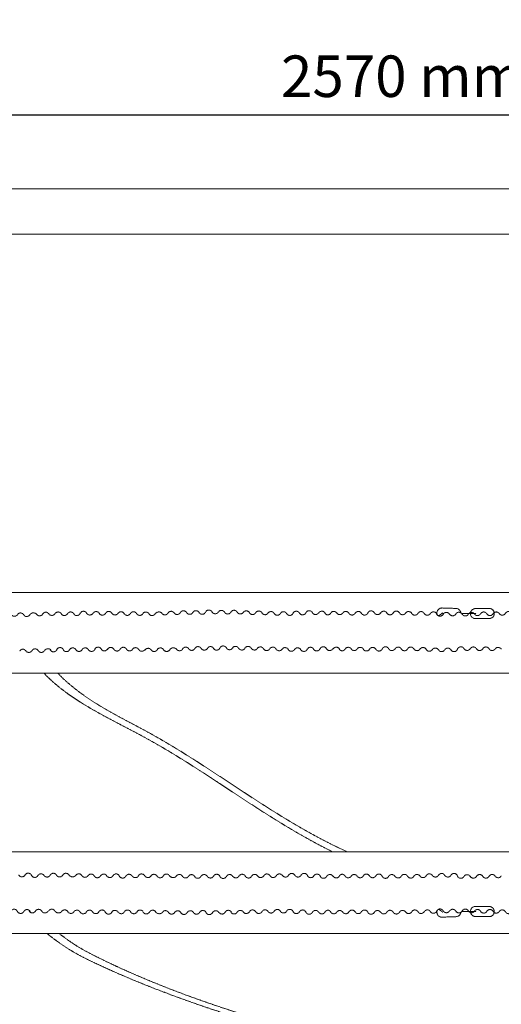
# Model space of a CAD drawing. Units: millimetres. Extents: x 902 to 5737, y 8259 to 13590.
# Drawn here: x 1822 to 2423, y 9281 to 10508 of the extents above; entities that cross this region are included whole.
import ezdxf

# ---------------------------------------------------------------- set-up
doc = ezdxf.new("R2010")
doc.units = ezdxf.units.MM
doc.header["$LTSCALE"] = 0.5
doc.linetypes.add('ACAD_ISO02W100', pattern=[15, 12, -3])
doc.layers.get('0').update_dxf_attribs({"lineweight": 0})
doc.layers.add('On top', color=40, linetype='ACAD_ISO02W100', lineweight=0)
doc.styles.get("Standard").update_dxf_attribs({"font": 'arial.ttf'})
doc.dimstyles.new('ISO-25', dxfattribs={"dimtxt": 2.5, "dimasz": 2.5, "dimexe": 1.25, "dimexo": 0.625, "dimtad": 1, "dimtxsty": 'Standard', "dimcen": 2.5, "dimadec": 0, "dimazin": 0, "dimtfac": 1, "dimtmove": 0, "dimatfit": 3, "dimfxl": 1, "dimarcsym": 0})

# ---------------------------------------------------------------- blocks, each defined once
blk = doc.blocks.new('*D4')
at = {"color": 0, "lineweight": -2, "ltscale": 0.2, "transparency": 16777216}
for p, q in [((1209.4, 10103.7), (1209.4, 10390.7)), ((3779.4, 10209.9), (3779.4, 10390.7)), ((1299.4, 10389.4), (3689.4, 10389.4))]:
    blk.add_line(p, q, dxfattribs=at)
at = {"color": 0, "ltscale": 0.2, "transparency": 16777216}
for points in [[(1299.4, 10404.4), (1299.4, 10374.4), (1209.4, 10389.4)], [(3689.4, 10404.4), (3689.4, 10374.4), (3779.4, 10389.4)]]:
    blk.add_solid(points, dxfattribs=at)
at = {"color": 0, "ltscale": 0.2, "transparency": 16777216, "insert": (2299.8, 10430.8), "char_height": 51.71, "attachment_point": 5}
blk.add_mtext('2570 mm', dxfattribs=at)

msp = doc.modelspace()

# ---------------------------------------------------------------- linework, layer by layer
at = {"ltscale": 0.2}
msp.add_lwpolyline([(2541.401, 10240.92), (1399.401, 10240.92, 0.41421356), (1265.901, 10107.42), (1265.901, 9057.42, 0.41421356), (1399.401, 8923.92), (2541.401, 8923.92)], format="xyb", dxfattribs=at)
msp.add_rational_spline([(1249.401, 10094.317), (1249.401, 10094.317), (1249.401, 10094.316), (1249.401, 10094.316), (1249.401, 10047.978), (1249.401, 10001.64), (1249.401, 9955.302), (1249.401, 9955.187), (1249.401, 9955.061), (1249.401, 9954.925), (1249.401, 9954.857), (1249.401, 9954.786), (1249.401, 9954.713), (1249.401, 9954.641), (1249.401, 9954.567), (1249.401, 9954.491), (1249.401, 9954.34), (1249.401, 9954.181), (1249.401, 9954.018), (1249.401, 9953.854), (1249.401, 9953.69), (1249.401, 9953.524), (1249.401, 9953.441), (1249.401, 9953.358), (1249.401, 9953.275), (1249.401, 9953.192), (1249.401, 9953.108), (1249.401, 9953.027), (1249.401, 9952.864), (1249.401, 9952.705), (1249.401, 9952.551), (1249.401, 9952.474), (1249.401, 9952.398), (1249.401, 9952.324), (1249.401, 9952.25), (1249.401, 9952.179), (1249.401, 9952.11), (1249.401, 9951.972), (1249.401, 9951.844), (1249.401, 9951.725), (1249.401, 9945.901), (1249.401, 9940.077), (1249.401, 9934.253), (1249.401, 9934.253), (1249.401, 9934.253), (1249.401, 9934.253), (1249.401, 9934.252), (1249.401, 9934.246), (1249.401, 9934.236), (1249.401, 9934.227), (1249.401, 9934.213), (1249.401, 9934.195), (1249.401, 9934.159), (1249.401, 9934.108), (1249.401, 9934.041), (1249.401, 9934.007), (1249.401, 9933.969), (1249.401, 9933.928), (1249.401, 9933.887), (1249.401, 9933.842), (1249.401, 9933.794), (1249.401, 9933.699), (1249.401, 9933.59), (1249.401, 9933.468), (1249.401, 9821.598), (1249.401, 9709.729), (1249.401, 9597.859), (1249.401, 9597.691), (1249.401, 9597.525), (1249.401, 9597.361), (1249.401, 9597.279), (1249.401, 9597.196), (1249.401, 9597.116), (1249.401, 9597.036), (1249.401, 9596.957), (1249.401, 9596.88), (1249.401, 9596.726), (1249.401, 9596.577), (1249.401, 9596.436), (1249.401, 9596.295), (1249.401, 9596.166), (1249.401, 9596.047), (1249.401, 9595.987), (1249.401, 9595.931), (1249.401, 9595.877), (1249.401, 9595.823), (1249.401, 9595.772), (1249.401, 9595.726), (1249.401, 9595.632), (1249.401, 9595.553), (1249.401, 9595.488), (1249.401, 9595.456), (1249.401, 9595.427), (1249.401, 9595.402), (1249.401, 9595.378), (1249.401, 9595.357), (1249.401, 9595.341), (1249.401, 9595.308), (1249.401, 9595.292), (1249.401, 9595.292), (1249.401, 9592.542), (1247.534, 9590.523), (1244.793, 9590.307), (1234.691, 9589.511), (1224.588, 9588.716), (1214.485, 9587.92), (1214.265, 9587.903), (1214.056, 9587.873), (1213.86, 9587.835), (1213.648, 9587.793), (1213.45, 9587.742), (1213.264, 9587.683), (1213.165, 9587.652), (1213.069, 9587.619), (1212.977, 9587.584), (1212.922, 9587.564), (1212.868, 9587.542), (1212.815, 9587.521), (1212.777, 9587.505), (1212.739, 9587.489), (1212.702, 9587.473), (1212.522, 9587.394), (1212.357, 9587.31), (1212.204, 9587.223), (1212.199, 9587.22), (1212.193, 9587.217), (1212.188, 9587.215), (1212.019, 9587.118), (1211.863, 9587.018), (1211.718, 9586.914), (1211.71, 9586.909), (1211.702, 9586.903), (1211.693, 9586.897), (1211.55, 9586.794), (1211.419, 9586.689), (1211.297, 9586.582), (1211.152, 9586.457), (1211.021, 9586.329), (1210.899, 9586.2), (1210.79, 9586.084), (1210.689, 9585.966), (1210.594, 9585.847), (1210.495, 9585.722), (1210.404, 9585.596), (1210.32, 9585.469), (1210.315, 9585.462), (1210.311, 9585.455), (1210.306, 9585.449), (1210.217, 9585.312), (1210.135, 9585.174), (1210.06, 9585.036), (1210.004, 9584.93), (1209.951, 9584.824), (1209.902, 9584.718), (1209.886, 9584.683), (1209.87, 9584.648), (1209.855, 9584.613), (1209.793, 9584.47), (1209.739, 9584.327), (1209.69, 9584.184), (1209.665, 9584.109), (1209.642, 9584.034), (1209.62, 9583.959), (1209.557, 9583.744), (1209.509, 9583.528), (1209.473, 9583.311), (1209.467, 9583.272), (1209.461, 9583.232), (1209.455, 9583.193), (1209.437, 9583.064), (1209.423, 9582.936), (1209.414, 9582.807), (1209.405, 9582.678), (1209.401, 9582.549), (1209.401, 9582.42), (1209.401, 9582.355), (1209.402, 9582.291), (1209.404, 9582.226), (1209.406, 9582.162), (1209.41, 9582.097), (1209.414, 9582.033), (1209.423, 9581.904), (1209.437, 9581.776), (1209.455, 9581.647), (1209.461, 9581.607), (1209.467, 9581.568), (1209.473, 9581.528), (1209.509, 9581.311), (1209.557, 9581.096), (1209.62, 9580.881), (1209.642, 9580.805), (1209.666, 9580.729), (1209.691, 9580.654), (1209.74, 9580.51), (1209.795, 9580.367), (1209.857, 9580.223), (1209.918, 9580.082), (1209.987, 9579.94), (1210.063, 9579.8), (1210.14, 9579.656), (1210.226, 9579.513), (1210.32, 9579.371), (1210.403, 9579.245), (1210.493, 9579.12), (1210.592, 9578.996), (1210.686, 9578.877), (1210.787, 9578.759), (1210.897, 9578.642), (1210.905, 9578.634), (1210.912, 9578.626), (1210.92, 9578.618), (1211.035, 9578.497), (1211.16, 9578.377), (1211.296, 9578.258), (1211.419, 9578.151), (1211.551, 9578.046), (1211.693, 9577.943), (1211.844, 9577.835), (1212.007, 9577.729), (1212.186, 9577.627), (1212.191, 9577.624), (1212.197, 9577.621), (1212.202, 9577.618), (1212.356, 9577.531), (1212.523, 9577.446), (1212.704, 9577.367), (1212.742, 9577.35), (1212.781, 9577.334), (1212.82, 9577.318), (1212.959, 9577.26), (1213.106, 9577.206), (1213.263, 9577.157), (1213.361, 9577.126), (1213.462, 9577.097), (1213.568, 9577.071), (1213.662, 9577.047), (1213.76, 9577.025), (1213.861, 9577.005), (1213.909, 9576.996), (1213.958, 9576.987), (1214.007, 9576.979), (1214.161, 9576.953), (1214.319, 9576.933), (1214.485, 9576.92), (1224.588, 9576.124), (1234.691, 9575.329), (1244.793, 9574.533), (1247.534, 9574.317), (1249.401, 9572.298), (1249.401, 9569.548), (1249.401, 9569.548), (1249.401, 9569.532), (1249.401, 9569.499), (1249.401, 9569.482), (1249.401, 9569.461), (1249.401, 9569.436), (1249.401, 9569.412), (1249.401, 9569.383), (1249.401, 9569.351), (1249.401, 9569.287), (1249.401, 9569.207), (1249.401, 9569.112), (1249.401, 9569.018), (1249.401, 9568.911), (1249.401, 9568.792), (1249.401, 9568.733), (1249.401, 9568.67), (1249.401, 9568.605), (1249.401, 9568.539), (1249.401, 9568.471), (1249.401, 9568.401), (1249.401, 9568.261), (1249.401, 9568.113), (1249.401, 9567.958), (1249.401, 9567.88), (1249.401, 9567.801), (1249.401, 9567.72), (1249.401, 9567.64), (1249.401, 9567.559), (1249.401, 9567.477), (1249.401, 9567.314), (1249.401, 9567.149), (1249.401, 9566.981), (1249.401, 9455.111), (1249.401, 9343.242), (1249.401, 9231.372), (1249.401, 9231.25), (1249.401, 9231.141), (1249.401, 9231.045), (1249.401, 9230.996), (1249.401, 9230.951), (1249.401, 9230.91), (1249.401, 9230.869), (1249.401, 9230.832), (1249.401, 9230.799), (1249.401, 9230.732), (1249.401, 9230.68), (1249.401, 9230.644), (1249.401, 9230.608), (1249.401, 9230.59), (1249.401, 9230.587), (1249.401, 9230.587), (1249.401, 9230.587), (1249.401, 9230.587), (1249.401, 9224.763), (1249.401, 9218.939), (1249.401, 9213.115), (1249.401, 9212.996), (1249.401, 9212.868), (1249.401, 9212.728), (1249.401, 9212.659), (1249.401, 9212.586), (1249.401, 9212.513), (1249.401, 9212.439), (1249.401, 9212.364), (1249.401, 9212.287), (1249.401, 9212.134), (1249.401, 9211.974), (1249.401, 9211.809), (1249.401, 9211.645), (1249.401, 9211.48), (1249.401, 9211.314), (1249.401, 9211.232), (1249.401, 9211.149), (1249.401, 9211.066), (1249.401, 9210.983), (1249.401, 9210.9), (1249.401, 9210.819), (1249.401, 9210.656), (1249.401, 9210.499), (1249.401, 9210.347), (1249.401, 9210.271), (1249.401, 9210.196), (1249.401, 9210.123), (1249.401, 9210.051), (1249.401, 9209.981), (1249.401, 9209.913), (1249.401, 9209.778), (1249.401, 9209.653), (1249.401, 9209.538), (1249.401, 9163.177), (1249.401, 9116.815), (1249.401, 9070.453), (1249.401, 9070.45), (1249.401, 9070.447), (1249.4, 9069.896), (1249.313, 9069.346), (1248.971, 9068.31), (1248.721, 9067.816), (1248.045, 9066.909), (1247.614, 9066.488), (1246.691, 9065.891), (1246.244, 9065.681), (1245.441, 9065.452), (1245.121, 9065.393), (1244.793, 9065.367), (1234.691, 9064.559), (1224.588, 9063.753), (1214.485, 9062.949), (1214.099, 9062.918), (1213.723, 9062.847), (1212.749, 9062.558), (1212.204, 9062.28), (1211.101, 9061.494), (1210.569, 9060.915), (1209.669, 9059.389), (1209.403, 9058.418), (1209.401, 9057.427), (1209.401, 9057.424), (1209.401, 9057.42), (1209.401, 9069.92), (1209.401, 9082.42), (1209.401, 9094.92), (1209.401, 9133.676), (1209.401, 9172.433), (1209.401, 9211.189), (1209.401, 9251.599), (1209.401, 9292.01), (1209.401, 9332.42), (1209.401, 9415.753), (1209.401, 9499.087), (1209.401, 9582.42), (1209.401, 9665.753), (1209.401, 9749.087), (1209.401, 9832.42), (1209.401, 9872.83), (1209.401, 9913.241), (1209.401, 9953.651), (1209.401, 9992.407), (1209.401, 10031.164), (1209.401, 10069.92), (1209.401, 10082.42), (1209.401, 10094.92), (1209.401, 10107.42), (1209.401, 10218.719), (1288.101, 10297.42), (1399.401, 10297.42), (1402.734, 10297.42), (1406.067, 10297.42), (1409.401, 10297.42), (1456.067, 10297.42), (1502.734, 10297.42), (1549.401, 10297.42), (1596.067, 10297.42), (1642.734, 10297.42), (1689.401, 10297.42), (1736.067, 10297.42), (1782.734, 10297.42), (1829.401, 10297.42), (1876.067, 10297.42), (1922.734, 10297.42), (1969.401, 10297.42), (2016.067, 10297.42), (2062.734, 10297.42), (2109.401, 10297.42), (2156.067, 10297.42), (2202.734, 10297.42), (2249.401, 10297.42), (2296.067, 10297.42), (2342.734, 10297.42), (2389.401, 10297.42), (2436.067, 10297.42), (2482.734, 10297.42), (2529.401, 10297.42), (2532.435, 10297.42), (2534.663, 10295.361), (2534.901, 10292.336), (2534.98, 10291.335), (2535.059, 10290.333), (2535.137, 10289.331)], [1, 1, 1, 1, 1, 1, 1, 1, 1, 1, 1, 1, 1, 1, 1, 1, 1, 1, 1, 1, 1, 1, 1, 1, 1, 1, 1, 1, 1, 1, 1, 1, 1, 1, 1, 1, 1, 1, 1, 1, 1, 1, 1, 1, 1, 1, 1, 1, 1, 1, 1, 1, 1, 1, 1, 1, 1, 1, 1, 1, 1, 1, 1, 1, 1, 1, 1, 1, 1, 1, 1, 1, 1, 1, 1, 1, 1, 1, 1, 1, 1, 1, 1, 1, 1, 1, 1, 1, 1, 1, 1, 1, 1, 1, 1, 1, 1, 1, 1, 1, 0.822894808081, 0.822894808081, 1, 1, 1, 1, 1, 1, 1, 1, 1, 1, 1, 1, 1, 1, 1, 1, 1, 1, 1, 1, 1, 1, 1, 1, 1, 1, 1, 1, 1, 1, 1, 1, 1, 1, 1, 1, 1, 1, 1, 1, 1, 1, 1, 1, 1, 1, 1, 1, 1, 1, 1, 1, 1, 1, 1, 1, 1, 1, 1, 1, 1, 1, 1, 1, 1, 1, 1, 1, 1, 1, 1, 1, 1, 1, 1, 1, 1, 1, 1, 1, 1, 1, 1, 1, 1, 1, 1, 1, 1, 1, 1, 1, 1, 1, 1, 1, 1, 1, 1, 1, 1, 1, 1, 1, 1, 1, 1, 1, 1, 1, 1, 1, 1, 1, 1, 1, 1, 1, 1, 1, 1, 1, 1, 1, 1, 1, 1, 1, 1, 1, 1, 1, 1, 1, 1, 1, 1, 1, 1, 1, 1, 1, 1, 1, 1, 0.822894808081, 0.822894808081, 1, 1, 1, 1, 1, 1, 1, 1, 1, 1, 1, 1, 1, 1, 1, 1, 1, 1, 1, 1, 1, 1, 1, 1, 1, 1, 1, 1, 1, 1, 1, 1, 1, 1, 1, 1, 1, 1, 1, 1, 1, 1, 1, 1, 1, 1, 1, 1, 1, 1, 1, 1, 1, 1, 1, 1, 1, 1, 1, 1, 1, 1, 1, 1, 1, 1, 1, 1, 1, 1, 1, 1, 1, 1, 1, 1, 1, 1, 1, 1, 1, 1, 1, 1, 1, 1, 1, 1, 1, 1, 1, 1, 1, 1, 1, 1, 1, 1, 1, 1, 1, 1, 1, 1, 1, 1, 1, 1, 1, 1, 1, 1, 1, 1, 1, 1, 1, 1, 1, 1, 1, 1, 1, 1, 1, 1, 1, 1, 1, 1, 1, 1, 1, 1, 1, 1, 1, 1, 1, 1, 1, 1, 1, 1, 1, 0.804737854124, 0.804737854124, 1, 1, 1, 1, 1, 1, 1, 1, 1, 1, 1, 1, 1, 1, 1, 1, 1, 1, 1, 1, 1, 1, 1, 1, 1, 1, 1, 1, 0.822894808081, 0.822894808081, 1, 1, 1, 1], degree=3, knots=[0, 0, 0, 0, 0.00007517, 0.00007517, 0.00007517, 1.00007517, 1.00007517, 1.00007517, 1.00057139, 1.00057139, 1.00057139, 1.00081949, 1.00081949, 1.00081949, 1.0010676, 1.0010676, 1.0010676, 1.00156382, 1.00156382, 1.00156382, 1.00206003, 1.00206003, 1.00206003, 1.00230814, 1.00230814, 1.00230814, 1.00255625, 1.00255625, 1.00255625, 1.00305247, 1.00305247, 1.00305247, 1.00330058, 1.00330058, 1.00330058, 1.00354868, 1.00354868, 1.00354868, 1.0040449, 1.0040449, 1.0040449, 2.0040449, 2.0040449, 2.0040449, 2.00408352, 2.00408352, 2.00408352, 2.00433163, 2.00433163, 2.00433163, 2.00457974, 2.00457974, 2.00457974, 2.00507595, 2.00507595, 2.00507595, 2.00532406, 2.00532406, 2.00532406, 2.00557217, 2.00557217, 2.00557217, 2.00606839, 2.00606839, 2.00606839, 3.00606839, 3.00606839, 3.00606839, 3.0065646, 3.0065646, 3.0065646, 3.00681271, 3.00681271, 3.00681271, 3.00706082, 3.00706082, 3.00706082, 3.00755704, 3.00755704, 3.00755704, 3.00805325, 3.00805325, 3.00805325, 3.00830136, 3.00830136, 3.00830136, 3.00854947, 3.00854947, 3.00854947, 3.00904568, 3.00904568, 3.00904568, 3.00929379, 3.00929379, 3.00929379, 3.0095419, 3.0095419, 3.0095419, 3.01003812, 3.01003812, 3.01003812, 4.50223658, 4.50223658, 4.50223658, 4.53273807, 4.53273807, 4.53273807, 4.53339808, 4.53339808, 4.53339808, 4.53410811, 4.53410811, 4.53410811, 4.53448712, 4.53448712, 4.53448712, 4.53471712, 4.53471712, 4.53471712, 4.53488568, 4.53488568, 4.53488568, 4.53570664, 4.53570664, 4.53570664, 4.53573429, 4.53573429, 4.53573429, 4.53664384, 4.53664384, 4.53664384, 4.53669616, 4.53669616, 4.53669616, 4.53760306, 4.53760306, 4.53760306, 4.53867521, 4.53867521, 4.53867521, 4.53963979, 4.53963979, 4.53963979, 4.54065426, 4.54065426, 4.54065426, 4.54070841, 4.54070841, 4.54070841, 4.54180107, 4.54180107, 4.54180107, 4.54263331, 4.54263331, 4.54263331, 4.54291026, 4.54291026, 4.54291026, 4.54402802, 4.54402802, 4.54402802, 4.54461235, 4.54461235, 4.54461235, 4.54628534, 4.54628534, 4.54628534, 4.5465914, 4.5465914, 4.5465914, 4.54758092, 4.54758092, 4.54758092, 4.54857045, 4.54857045, 4.54857045, 4.54907173, 4.54907173, 4.54907173, 4.54957302, 4.54957302, 4.54957302, 4.55057559, 4.55057559, 4.55057559, 4.55088696, 4.55088696, 4.55088696, 4.55258073, 4.55258073, 4.55258073, 4.55317834, 4.55317834, 4.55317834, 4.55431457, 4.55431457, 4.55431457, 4.55543705, 4.55543705, 4.55543705, 4.55659101, 4.55659101, 4.55659101, 4.55761462, 4.55761462, 4.55761462, 4.55859615, 4.55859615, 4.55859615, 4.55866307, 4.55866307, 4.55866307, 4.55968057, 4.55968057, 4.55968057, 4.56060129, 4.56060129, 4.56060129, 4.56157427, 4.56157427, 4.56157427, 4.56160387, 4.56160387, 4.56160387, 4.5624331, 4.5624331, 4.5624331, 4.56260644, 4.56260644, 4.56260644, 4.56322489, 4.56322489, 4.56322489, 4.56360901, 4.56360901, 4.56360901, 4.56394963, 4.56394963, 4.56394963, 4.56411029, 4.56411029, 4.56411029, 4.56461158, 4.56461158, 4.56461158, 4.59511307, 4.59511307, 4.59511307, 6.08731153, 6.08731153, 6.08731153, 6.08780775, 6.08780775, 6.08780775, 6.08805586, 6.08805586, 6.08805586, 6.08830396, 6.08830396, 6.08830396, 6.08880018, 6.08880018, 6.08880018, 6.0892964, 6.0892964, 6.0892964, 6.08954451, 6.08954451, 6.08954451, 6.08979261, 6.08979261, 6.08979261, 6.09028883, 6.09028883, 6.09028883, 6.09053694, 6.09053694, 6.09053694, 6.09078505, 6.09078505, 6.09078505, 6.09128126, 6.09128126, 6.09128126, 7.09128126, 7.09128126, 7.09128126, 7.09177748, 7.09177748, 7.09177748, 7.09202559, 7.09202559, 7.09202559, 7.0922737, 7.0922737, 7.0922737, 7.09276991, 7.09276991, 7.09276991, 7.09326613, 7.09326613, 7.09326613, 7.0933027, 7.0933027, 7.0933027, 8.0933027, 8.0933027, 8.0933027, 8.09379892, 8.09379892, 8.09379892, 8.09404702, 8.09404702, 8.09404702, 8.09429513, 8.09429513, 8.09429513, 8.09479135, 8.09479135, 8.09479135, 8.09528756, 8.09528756, 8.09528756, 8.09553567, 8.09553567, 8.09553567, 8.09578378, 8.09578378, 8.09578378, 8.09628, 8.09628, 8.09628, 8.09652811, 8.09652811, 8.09652811, 8.09677621, 8.09677621, 8.09677621, 8.09727243, 8.09727243, 8.09727243, 9.09727243, 9.09727243, 9.09727243, 9.09870468, 9.09870468, 9.32799603, 9.32799603, 9.54558695, 9.54558695, 9.76120288, 9.76120288, 9.92212949, 9.92212949, 10.02282744, 10.02282744, 10.02282744, 10.05332605, 10.05332605, 10.05332605, 10.19817275, 10.19817275, 10.44337295, 10.44337295, 10.77392384, 10.77392384, 11.1928641, 11.1928641, 11.19434956, 11.19434956, 11.19434956, 12.19434956, 12.19434956, 12.19434956, 13.19434956, 13.19434956, 13.19434956, 14.19434956, 14.19434956, 14.19434956, 15.19434956, 15.19434956, 15.19434956, 16.19434956, 16.19434956, 16.19434956, 17.19434956, 17.19434956, 17.19434956, 18.19434956, 18.19434956, 18.19434956, 19.19434956, 19.19434956, 19.19434956, 20.76514588, 20.76514588, 20.76514588, 21.76514588, 21.76514588, 21.76514588, 22.76514588, 22.76514588, 22.76514588, 23.76514588, 23.76514588, 23.76514588, 24.76514588, 24.76514588, 24.76514588, 25.76514588, 25.76514588, 25.76514588, 26.76514588, 26.76514588, 26.76514588, 27.76514588, 27.76514588, 27.76514588, 28.76514588, 28.76514588, 28.76514588, 29.76514588, 29.76514588, 29.76514588, 31.25734434, 31.25734434, 31.25734434, 32.25734434, 32.25734434, 32.25734434, 32.25734434], dxfattribs=at)
at = {"layer": 'On top', "ltscale": 0.2}
for p, q in [((3685.329, 9794.469), (1604.229, 9794.469)), ((2344.843, 9765.153), (2349.883, 9768.842)), ((2366.252, 9768.199), (2366.77, 9768.196)), ((2373.551, 9768.153), (2391.655, 9768.04)), ((2606.686, 9693.586), (1604.229, 9693.586)), ((2606.686, 9471.255), (1604.229, 9471.255)), ((2344.843, 9399.687), (2349.883, 9395.998)), ((2373.551, 9396.687), (2391.655, 9396.8)), ((2366.252, 9396.641), (2366.77, 9396.644)), ((3685.796, 9369.255), (1604.229, 9369.255))]:
    msp.add_line(p, q, dxfattribs=at)
for points in [[(1811.945, 9766.959, 0.55059905), (1819.534, 9766.467, -0.59428398), (1827.439, 9766.476)], [(1851.215, 9767.549, -0.59428398), (1843.31, 9767.54, 0.45048293), (1835.116, 9766.484)], [(1889.853, 9767.894, 0.64924293), (1898.047, 9768.554, -0.59428398), (1905.952, 9768.562, 0.59428398), (1913.857, 9768.571)], [(1921.649, 9768.382, 0.59428398), (1929.554, 9768.39, -0.59428398), (1937.459, 9768.399)], [(1968.192, 9768.131, 0.55059905), (1975.781, 9767.639, -0.59428398), (1983.686, 9767.648)], [(2007.462, 9768.721, -0.59428398), (1999.557, 9768.712, 0.45048293), (1991.363, 9767.656)], [(2030.632, 9769.246, 0.59428398), (2022.727, 9769.238, -0.59428398), (2014.822, 9769.229)], [(2046.099, 9769.461, 0.64924293), (2054.294, 9770.121, -0.59428398), (2062.199, 9770.13, 0.59428398), (2070.104, 9770.097)], [(2077.894, 9769.867, 0.59428398), (2085.799, 9769.835, -0.59428398), (2093.704, 9769.735)], [(2155.269, 9768.151, 0.64924293), (2163.471, 9768.698, -0.59428398), (2171.376, 9768.598)], [(2171.264, 9768.797, 0.64924293), (2179.467, 9769.344, -0.59428398), (2187.372, 9769.244, 0.59428398), (2195.276, 9769.144)], [(2225.208, 9768.601, -0.4902453), (2218.096, 9768.422, 0.59428398), (2210.191, 9768.453, -0.61868337), (2203.064, 9768.847)], [(2248.466, 9768.509, 0.64924293), (2256.664, 9769.128, -0.59428398), (2264.569, 9769.097, 0.59428398), (2272.474, 9769.065)], [(2280.264, 9768.837, 0.59428398), (2288.17, 9768.805, -0.59428398), (2296.075, 9768.774)], [(2326.806, 9768.35, 0.55059905), (2334.393, 9767.82, -0.64924293), (2342.588, 9767.169, 0.59428398), (2350.493, 9767.169, -0.59428398), (2358.398, 9767.169)], [(2372.439, 9769.086, 0.36401305), (2366.452, 9774.446), (2349.173, 9774.999, 0.55050646), (2343.241, 9766.26)], [(2382, 9767.367, -0.59428398), (2374.094, 9767.367, 0.59428398), (2366.189, 9767.367)], [(2420.207, 9768.367, 0.59428398), (2428.112, 9768.367, -0.59428398), (2436.017, 9768.367)], [(1860.652, 9722.693, 0.64924293), (1868.847, 9723.353, -0.59428398), (1876.752, 9723.362)], [(1892.563, 9722.984, 0.59428398), (1884.658, 9722.975, -0.59428398), (1876.753, 9722.966)], [(1908.03, 9723.199, 0.64924293), (1916.225, 9723.859, -0.59428398), (1924.13, 9723.867, 0.59428398), (1932.035, 9723.876)], [(1939.826, 9723.687, 0.59428398), (1947.731, 9723.695, -0.59428398), (1955.637, 9723.704)], [(2025.64, 9724.026, -0.59428398), (2017.735, 9724.017, 0.45048293), (2009.541, 9722.961)], [(2048.81, 9724.551, 0.59428398), (2040.905, 9724.543, -0.59428398), (2032.999, 9724.534)], [(2064.041, 9724.756, 0.64924293), (2072.239, 9725.373, -0.59428398), (2080.144, 9725.341, 0.59428398), (2088.049, 9725.308)], [(2095.455, 9724.994, 0.59428398), (2103.359, 9724.894, -0.59428398), (2111.264, 9724.793)], [(2172.828, 9723.21, 0.64924293), (2181.031, 9723.757, -0.59428398), (2188.936, 9723.656)], [(2188.824, 9723.856, 0.64924293), (2197.027, 9724.403, -0.59428398), (2204.931, 9724.303, 0.59428398), (2212.836, 9724.202)], [(2243.16, 9723.815, -0.4902453), (2236.047, 9723.636, 0.59428398), (2228.142, 9723.667, -0.61868337), (2221.012, 9723.998)], [(2266.418, 9723.723, 0.64924293), (2274.616, 9724.342, -0.59428398), (2282.521, 9724.31, 0.59428398), (2290.426, 9724.279)], [(2298.216, 9724.05, 0.59428398), (2306.121, 9724.019, -0.59428398), (2314.026, 9723.988)], [(2336.878, 9722.927, -0.55059905), (2329.289, 9723.427, 0.59428398), (2321.384, 9723.458)], [(2360.136, 9722.927, 0.70399016), (2368.56, 9724.276, -0.59428398), (2376.465, 9724.276)], [(1845.209, 9441.646, -0.59428398), (1837.304, 9441.676, 0.64924293), (1829.101, 9442.227)], [(1852.571, 9442.118, 0.59428398), (1860.476, 9442.088, -0.59428398), (1868.381, 9442.184, 0.59428398), (1876.285, 9442.281)], [(1883.961, 9442.374, 0.45048293), (1892.169, 9441.427, -0.59428398), (1900.073, 9441.524)], [(1907.439, 9441.113, -0.59428398), (1915.344, 9441.209, 0.59428398), (1923.248, 9441.306)], [(1962.729, 9440.938, 0.59428398), (1954.824, 9440.841, -0.59428398), (1946.919, 9440.745, 0.64924293), (1938.717, 9441.296)], [(1986.018, 9440.978, -0.55059905), (1978.421, 9441.327, 0.59428398), (1970.517, 9441.231)], [(2009.272, 9441.442, 0.45048293), (2017.487, 9440.559, -0.59428398), (2025.39, 9440.717)], [(2032.759, 9440.363, -0.59428398), (2040.662, 9440.521, 0.59428398), (2048.566, 9440.679)], [(2088.048, 9440.617, 0.59428398), (2080.145, 9440.46, -0.59428398), (2072.241, 9440.302, 0.64924293), (2064.034, 9440.789)], [(2111.649, 9440.909, -0.59428398), (2103.743, 9440.877, 0.59428398), (2095.838, 9440.846)], [(2189.328, 9441.367, -0.59428398), (2181.422, 9441.336, 0.64924293), (2173.225, 9441.955)], [(2213.222, 9440.613, 0.59428398), (2205.317, 9440.582, -0.59428398), (2197.412, 9440.55, 0.64924293), (2189.214, 9441.169)], [(2221.012, 9440.842, -0.61868337), (2228.142, 9441.173, 0.59428398), (2236.047, 9441.204, -0.4902453), (2243.16, 9441.025)], [(2290.426, 9440.561, 0.59428398), (2282.521, 9440.53, -0.59428398), (2274.616, 9440.498, 0.64924293), (2266.418, 9441.117)], [(2314.026, 9440.852, -0.59428398), (2306.121, 9440.821, 0.59428398), (2298.216, 9440.79)], [(2321.384, 9441.382, 0.59428398), (2329.289, 9441.413, -0.55059905), (2336.878, 9441.913)], [(2376.465, 9440.564, -0.59428398), (2368.56, 9440.564, 0.70399016), (2360.136, 9441.913)], [(1835.531, 9396.936, 0.59428398), (1827.626, 9396.84, -0.59428398), (1819.721, 9396.744, 0.64924293), (1811.519, 9397.295)], [(1866.379, 9397.442, 0.45048293), (1874.586, 9396.495, -0.59428398), (1882.491, 9396.591)], [(1889.857, 9396.181, -0.59428398), (1897.761, 9396.277, 0.59428398), (1905.666, 9396.373)], [(1945.146, 9396.005, 0.59428398), (1937.242, 9395.909, -0.59428398), (1929.337, 9395.813, 0.64924293), (1921.134, 9396.364)], [(1968.743, 9396.491, -0.59428398), (1960.839, 9396.394, 0.59428398), (1952.934, 9396.298)], [(1992.039, 9396.374, 0.45048293), (2000.254, 9395.491, -0.59428398), (2008.157, 9395.649)], [(2015.526, 9395.296, -0.59428398), (2023.429, 9395.453, 0.59428398), (2031.333, 9395.611)], [(2070.815, 9395.55, 0.59428398), (2062.912, 9395.392, -0.59428398), (2055.008, 9395.234, 0.64924293), (2046.801, 9395.722)], [(2171.376, 9396.581, -0.59428398), (2163.471, 9396.55, 0.64924293), (2155.273, 9397.168)], [(2195.271, 9395.827, 0.59428398), (2187.366, 9395.795, -0.59428398), (2179.46, 9395.764, 0.64924293), (2171.263, 9396.383)], [(2203.061, 9396.055, -0.61868337), (2210.191, 9396.387, 0.59428398), (2218.096, 9396.418, -0.4902453), (2225.208, 9396.239)], [(2272.474, 9395.775, 0.59428398), (2264.569, 9395.743, -0.59428398), (2256.664, 9395.712, 0.64924293), (2248.466, 9396.331)], [(2296.075, 9396.066, -0.59428398), (2288.17, 9396.035, 0.59428398), (2280.264, 9396.003)], [(2358.398, 9397.671, -0.59428398), (2350.493, 9397.671, 0.59428398), (2342.588, 9397.671, -0.64924293), (2334.393, 9397.02, 0.55059905), (2326.806, 9396.49)], [(2343.241, 9398.58, 0.55050646), (2349.173, 9389.841), (2366.452, 9390.394, 0.36401305), (2372.439, 9395.754, -0.36401305)], [(2366.189, 9397.473, 0.59428398), (2374.094, 9397.473, -0.59428398), (2382, 9397.473)], [(2436.017, 9396.473, -0.59428398), (2428.112, 9396.473, 0.59428398), (2420.207, 9396.473)]]:
    msp.add_lwpolyline(points, format="xyb", dxfattribs=at)
for points in [[(2390.685, 9774.2, 1), (2390.804, 9761.7), (2408.091, 9761.864, 1), (2407.973, 9774.364)], [(2407.973, 9390.476, 1), (2408.091, 9402.976), (2390.804, 9403.14, 1), (2390.685, 9390.64)]]:
    msp.add_lwpolyline(points, format="xyb", close=True, dxfattribs=at)
for centre, radius, start, end in [((1831.275, 9768.829), 4.5, 208.618345, 331.507696), ((1855.056, 9765.204), 4.5, 36.159141, 151.507696), ((1862.525, 9770.212), 4.5, 208.618345, 331.507696), ((1870.435, 9765.523), 4.5, 28.618345, 151.507696), ((1878.221, 9770.032), 4.5, 208.618345, 331.507696), ((1886.017, 9765.54), 4.5, 28.618345, 151.507696), ((1917.813, 9766.028), 4.5, 28.618345, 151.507696), ((1941.295, 9770.752), 4.5, 208.618345, 323.9669), ((1948.775, 9765.76), 4.5, 28.618345, 151.507696), ((1956.56, 9770.269), 4.5, 208.618345, 331.507696), ((1964.356, 9765.777), 4.5, 28.618345, 151.507696), ((1987.522, 9770.001), 4.5, 208.618345, 331.507696), ((2011.303, 9766.376), 4.5, 36.159141, 151.507696), ((2034.468, 9771.599), 4.5, 208.618345, 331.507696), ((2042.264, 9767.108), 4.5, 28.618345, 151.507696), ((2074.046, 9767.534), 4.5, 28.319822, 151.209172), ((2097.572, 9772.035), 4.5, 207.828348, 323.176903), ((2104.982, 9766.94), 4.5, 27.828348, 150.717698), ((2112.829, 9771.341), 4.5, 207.828348, 330.717698), ((2120.563, 9766.743), 4.5, 27.828348, 150.717698), ((2128.41, 9771.143), 4.5, 207.828348, 323.176903), ((2135.82, 9766.049), 4.5, 27.828348, 150.717698), ((2143.668, 9770.45), 4.5, 207.828348, 330.717698), ((2151.401, 9765.851), 4.5, 27.828348, 150.717698), ((2199.196, 9766.547), 4.5, 27.828348, 150.717698), ((2229.037, 9766.237), 4.5, 28.328496, 151.217846), ((2236.846, 9770.706), 4.5, 208.328496, 331.217846), ((2244.619, 9766.176), 4.5, 28.328496, 151.217846), ((2276.417, 9766.503), 4.5, 28.328496, 151.217846), ((2299.922, 9771.108), 4.5, 208.328496, 323.677051), ((2307.377, 9766.078), 4.5, 28.328496, 151.217846), ((2315.185, 9770.547), 4.5, 208.328496, 331.217846), ((2322.958, 9766.016), 4.5, 28.328496, 151.217846), ((2362.351, 9769.716), 4.5, 208.555325, 331.444675), ((2385.838, 9765.018), 4.5, 36.096121, 151.444675), ((2393.312, 9770.018), 4.5, 208.555325, 331.444675), ((2401.103, 9765.518), 4.5, 28.555325, 151.444675), ((2408.894, 9770.018), 4.5, 208.555325, 331.444675), ((2416.685, 9765.518), 4.5, 36.096121, 151.444675), ((1826.402, 9719.109), 4.5, 36.159141, 151.507696), ((1833.871, 9724.117), 4.5, 208.618345, 331.507696), ((1841.667, 9719.625), 4.5, 28.618345, 151.507696), ((1849.453, 9724.134), 4.5, 208.618345, 331.507696), ((1857.857, 9718.693), 5.515, 48.841357, 145.844362), ((1896.399, 9725.337), 4.5, 208.618345, 331.507696), ((1904.195, 9720.845), 4.5, 28.618345, 151.507696), ((1935.991, 9721.333), 4.5, 28.618345, 151.507696), ((1959.472, 9726.057), 4.5, 208.618345, 323.9669), ((1966.952, 9721.065), 4.5, 28.618345, 151.507696), ((1974.738, 9725.574), 4.5, 208.618345, 331.507696), ((1982.649, 9720.28), 4.5, 36.159141, 151.507696), ((1990.118, 9725.289), 4.5, 208.618345, 331.507696), ((1997.914, 9720.797), 4.5, 28.618345, 151.507696), ((2005.7, 9725.306), 4.5, 208.618345, 331.507696), ((2029.481, 9721.681), 4.5, 36.159141, 151.507696), ((2052.646, 9726.904), 4.5, 208.618345, 331.507696), ((2060.441, 9722.413), 4.5, 28.618345, 151.507696), ((2091.587, 9722.694), 4.5, 27.828348, 150.717698), ((2115.131, 9727.093), 4.5, 207.828348, 323.176903), ((2122.542, 9721.999), 4.5, 27.828348, 150.717698), ((2130.389, 9726.4), 4.5, 207.828348, 330.717698), ((2138.122, 9721.801), 4.5, 27.828348, 150.717698), ((2145.97, 9726.202), 4.5, 207.828348, 323.176903), ((2153.38, 9721.107), 4.5, 27.828348, 150.717698), ((2161.227, 9725.508), 4.5, 207.828348, 330.717698), ((2168.961, 9720.91), 4.5, 27.828348, 150.717698), ((2217.165, 9721.664), 4.5, 28.328496, 151.217846), ((2246.989, 9721.451), 4.5, 28.328496, 151.217846), ((2254.797, 9725.92), 4.5, 208.328496, 331.217846), ((2262.57, 9721.389), 4.5, 28.328496, 151.217846), ((2294.368, 9721.716), 4.5, 28.328496, 151.217846), ((2317.874, 9726.321), 4.5, 208.328496, 323.677051), ((2340.716, 9720.578), 4.5, 28.555325, 151.444675), ((2348.507, 9725.078), 4.5, 208.555325, 331.444675), ((2356.298, 9720.578), 4.5, 28.555325, 151.444675), ((2380.304, 9726.625), 4.5, 208.555325, 331.444675), ((2388.209, 9721.927), 4.5, 28.555325, 151.444675), ((2396, 9726.427), 4.5, 208.555325, 331.444675), ((2403.791, 9721.927), 4.5, 28.555325, 151.444675), ((2411.582, 9726.427), 4.5, 208.555325, 323.903879), ((2419.056, 9721.427), 4.5, 28.555325, 151.444675), ((1825.235, 9444.529), 4.5, 209.253347, 332.142697), ((1849.038, 9439.283), 4.5, 35.878069, 151.226623), ((1880.152, 9439.979), 4.5, 29.253347, 152.142697), ((1903.883, 9443.919), 4.5, 209.253347, 324.601902), ((1927.115, 9439.004), 4.5, 29.253347, 152.142697), ((1934.85, 9443.598), 4.5, 209.253347, 332.142697), ((1966.65, 9443.533), 4.5, 209.253347, 332.142697), ((1989.903, 9438.706), 4.5, 29.698228, 152.587578), ((1997.602, 9443.361), 4.5, 209.698228, 332.587578), ((2005.481, 9439.017), 4.5, 29.698228, 152.587578), ((2029.181, 9443.142), 4.5, 209.698228, 325.046782), ((2052.45, 9438.407), 4.5, 29.698228, 152.587578), ((2060.15, 9443.061), 4.5, 209.698228, 332.587578), ((2091.991, 9443.18), 4.5, 208.782154, 331.671504), ((2115.496, 9438.575), 4.5, 36.322949, 151.671504), ((2122.951, 9443.605), 4.5, 208.782154, 331.671504), ((2130.759, 9439.135), 4.5, 28.782154, 151.671504), ((2138.532, 9443.666), 4.5, 208.782154, 331.671504), ((2146.341, 9439.197), 4.5, 36.322949, 151.671504), ((2153.795, 9444.227), 4.5, 208.782154, 331.671504), ((2161.604, 9439.758), 4.5, 28.782154, 151.671504), ((2169.377, 9444.288), 4.5, 208.782154, 331.671504), ((2217.165, 9443.176), 4.5, 208.782154, 331.671504), ((2246.989, 9443.389), 4.5, 208.782154, 331.671504), ((2254.797, 9438.92), 4.5, 28.782154, 151.671504), ((2262.57, 9443.451), 4.5, 208.782154, 331.671504), ((2294.368, 9443.124), 4.5, 208.782154, 331.671504), ((2317.874, 9438.519), 4.5, 36.322949, 151.671504), ((2340.716, 9444.262), 4.5, 208.555325, 331.444675), ((2348.507, 9439.762), 4.5, 28.555325, 151.444675), ((2356.298, 9444.262), 4.5, 208.555325, 331.444675), ((2380.304, 9438.215), 4.5, 28.555325, 151.444675), ((2388.209, 9442.913), 4.5, 208.555325, 331.444675), ((2396, 9438.413), 4.5, 28.555325, 151.444675), ((2403.791, 9442.913), 4.5, 208.555325, 331.444675), ((2411.582, 9438.413), 4.5, 36.096121, 151.444675), ((2419.056, 9443.413), 4.5, 208.555325, 331.444675), ((1838.233, 9399.609), 4.5, 208.337273, 331.226623), ((1846.007, 9395.079), 4.5, 28.337273, 151.226623), ((1853.815, 9399.549), 4.5, 208.337273, 331.226623), ((1862.453, 9395.243), 4.5, 20.169243, 152.142697), ((1886.3, 9398.987), 4.5, 209.253347, 324.601902), ((1909.532, 9394.071), 4.5, 29.253347, 152.142697), ((1972.61, 9394.189), 4.5, 36.794143, 152.142697), ((1988.248, 9393.949), 4.5, 29.698228, 152.587578), ((2035.217, 9393.339), 4.5, 29.698228, 152.587578), ((2082.595, 9393.831), 4.5, 29.698228, 152.587578), ((2097.545, 9393.789), 4.5, 36.322949, 151.671504), ((2112.808, 9394.349), 4.5, 28.782154, 151.671504), ((2120.581, 9398.88), 4.5, 208.782154, 331.671504), ((2128.39, 9394.411), 4.5, 36.322949, 151.671504), ((2135.844, 9399.44), 4.5, 208.782154, 331.671504), ((2143.653, 9394.971), 4.5, 28.782154, 151.671504), ((2151.426, 9399.502), 4.5, 208.782154, 331.671504), ((2236.846, 9394.134), 4.5, 28.782154, 151.671504), ((2299.922, 9393.732), 4.5, 36.322949, 151.671504), ((2315.185, 9394.293), 4.5, 28.782154, 151.671504), ((2322.958, 9398.824), 4.5, 208.782154, 331.671504), ((2362.351, 9395.124), 4.5, 28.555325, 151.444675), ((2385.838, 9399.822), 4.5, 208.555325, 323.903879), ((2393.312, 9394.822), 4.5, 28.555325, 151.444675), ((2401.103, 9399.322), 4.5, 208.555325, 331.444675), ((2408.894, 9394.822), 4.5, 28.555325, 151.444675), ((2416.685, 9399.322), 4.5, 208.555325, 323.903879), ((1917.268, 9398.666), 4.5, 209.253347, 332.142697), ((1949.068, 9398.6), 4.5, 209.253347, 332.142697), ((1980.369, 9398.293), 4.5, 209.698228, 332.587578), ((2011.948, 9398.074), 4.5, 209.698228, 325.046782), ((2042.917, 9397.994), 4.5, 209.698228, 332.587578), ((2074.716, 9398.175), 4.5, 209.698228, 332.587578), ((2089.736, 9398.258), 4.5, 208.782154, 331.671504), ((2104.999, 9398.818), 4.5, 208.782154, 331.671504), ((2199.213, 9398.389), 4.5, 208.782154, 331.671504), ((2229.037, 9398.603), 4.5, 208.782154, 331.671504), ((2244.619, 9398.664), 4.5, 208.782154, 331.671504), ((2276.417, 9398.337), 4.5, 208.782154, 331.671504), ((2307.377, 9398.762), 4.5, 208.782154, 331.671504)]:
    msp.add_arc(centre, radius, start, end, dxfattribs=at)
for points, knots in [([(2212.729, 9471.255), (2132, 9510.633), (2018.269, 9602.596), (1887.408, 9657.511), (1852.886, 9693.586)], [323.17252242, 323.17252242, 323.17252242, 323.17252242, 592.93762067, 751.9794959, 751.9794959, 751.9794959, 751.9794959]), ([(2230.895, 9471.255), (2143.673, 9510.493), (2032.149, 9602.694), (1903.952, 9658.835), (1870.061, 9693.586)], [305.89068039, 305.89068039, 305.89068039, 305.89068039, 592.93762067, 728.94266749, 728.94266749, 728.94266749, 728.94266749]), ([(3193.662, 8928.839), (3189.397, 8957.293), (3161.729, 9141.91), (2832.926, 9108.821), (2646.1, 9145.281), (2602.023, 9153.883), (2589.062, 9157.246), (2510.442, 9175.182), (2266.183, 9211.262), (2019.356, 9279.766), (1880.537, 9350.112), (1856.775, 9369.255)], [0, 0, 0, 0, 82.41921034, 534.74369191, 674.40962691, 674.40962691, 674.40962691, 713.69322654, 916.30490535, 1412.01384943, 1482.0115467, 1482.0115467, 1482.0115467, 1482.0115467]), ([(2468.677, 9369.255), (2472.384, 9368.614), (2487.401, 9365.928), (2502.026, 9362.402), (2513.05, 9359.743), (2580.907, 9341.605), (2743.737, 9281.439), (2952.821, 9195.997), (3190.195, 9113.023), (3196.692, 8977.393), (3198.901, 8931.292), (3194.63, 8959.734), (3166.86, 9144.696), (2838.107, 9112.862), (2651.084, 9149.172), (2607.262, 9157.68), (2594.467, 9160.468), (2515.68, 9177.636), (2272.803, 9216.765), (2029.157, 9281.18), (1890.093, 9354.986), (1871.953, 9369.255)], [0, 0, 0, 0, 11.145198, 45.27519559, 45.27519559, 45.27519559, 263.85146821, 513.30572268, 766.53763285, 896.93470213, 896.93470213, 896.93470213, 979.35391247, 1432.91010824, 1571.70714436, 1571.70714436, 1571.70714436, 1610.990744, 1813.6024228, 2309.31136689, 2365.39232445, 2365.39232445, 2365.39232445, 2365.39232445])]:
    msp.add_open_spline(points, degree=3, knots=knots, dxfattribs=at)

# ---------------------------------------------------------------- dimensions: what is measured, and where the dimension line sits
at = {"ltscale": 0.2}
dim = msp.add_linear_dim(base=(3779.401, 10389.425), p1=(1209.401, 9953.651), p2=(3779.401, 10059.92), text='<> mm', dimstyle='ISO-25', override={"dimtxt": 51.7143, "dimasz": 90, "dimexo": 150, "dimgap": 15, "dimdsep": 46}, dxfattribs=at)
dim.commit()
dim.dimension.update_dxf_attribs({"geometry": '*D4', "text_midpoint": (2299.774, 10389.425), "dimtype": 160})

doc.saveas('drawing.dxf')
